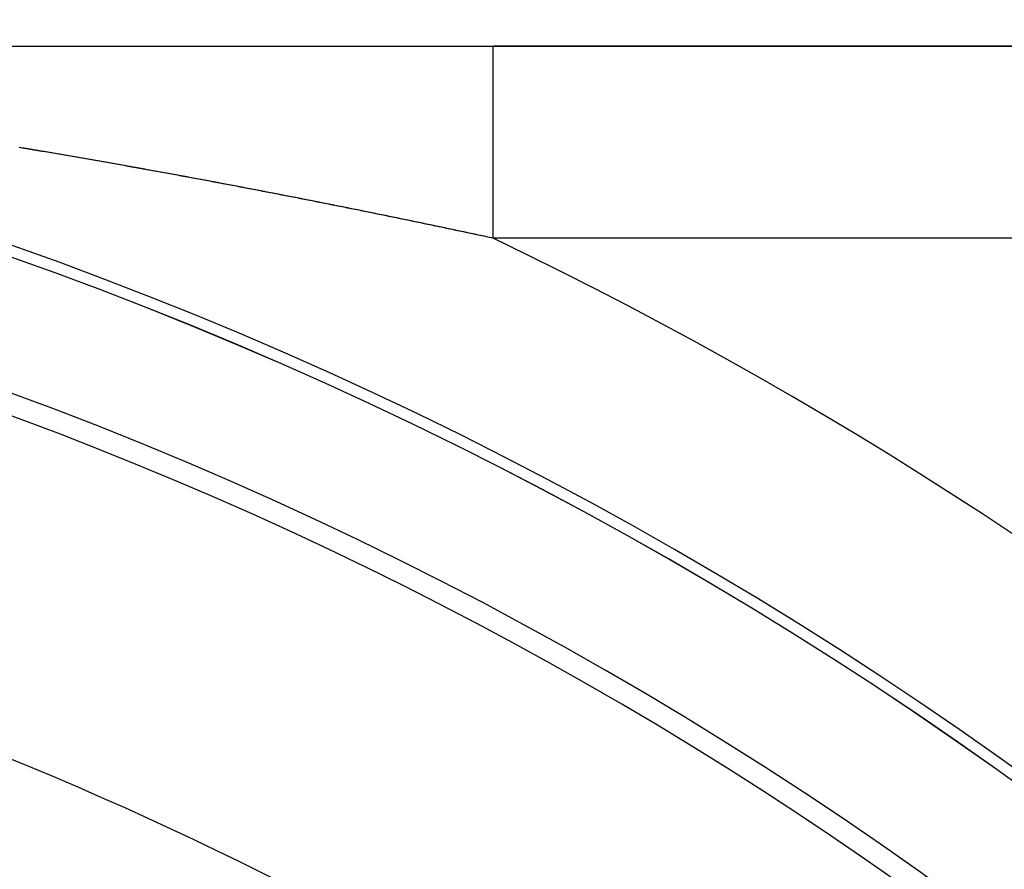
# Model space of a CAD drawing. Extents: x 24 to 958, y -468 to 283.
# Drawn here: x 897 to 913, y -52 to -39 of the extents above; entities that cross this region are included whole.
import ezdxf

# ---------------------------------------------------------------- set-up
doc = ezdxf.new("R2010")
doc.units = 0
doc.linetypes.add('DASHED', pattern=[11.05, 8.7, -2.35])
doc.layers.get('0').update_dxf_attribs({"linetype": 'CONTINUOUS'})
doc.layers.add('NEVIDI', color=4, linetype='DASHED')

msp = doc.modelspace()

# ---------------------------------------------------------------- linework, layer by layer
at = {"color": 2}
for p, q in [((888.027991, -39.5), (904.77311, -39.5)), ((934.386655, -39.5), (904.77311, -39.5)), ((904.77311, -39.5), (934.386655, -39.5))]:
    msp.add_line(p, q, dxfattribs=at)
for radius, start, end in [(62.5, 0, 180), (62.324177, 0, 180), (60, 9.63772, 170.36228), (55, 53.013763, 79.468208)]:
    msp.add_arc((876.500001, -101.58368), radius, start, end, dxfattribs=at)
at = {"layer": 'NEVIDI', "color": 7, "linetype": 'CONTINUOUS'}
for p, q in [((904.773109, -39.502011), (904.77311, -39.5)), ((904.773109, -39.502974), (904.773109, -39.502011)), ((904.773109, -39.5145), (904.773109, -39.502974)), ((904.773109, -39.51692), (904.773109, -39.5145)), ((904.773109, -39.523879), (904.773109, -39.51692)), ((904.773109, -39.538347), (904.773109, -39.523879)), ((904.773109, -39.542218), (904.773109, -39.538347)), ((904.773109, -39.573487), (904.773109, -39.542218)), ((904.77311, -39.578795), (904.773109, -39.573487)), ((904.77311, -39.595042), (904.77311, -39.578795)), ((904.77311, -39.619788), (904.77311, -39.595042)), ((904.77311, -39.626509), (904.77311, -39.619788)), ((904.773111, -39.677047), (904.77311, -39.626509)), ((904.773111, -39.685157), (904.773111, -39.677047)), ((904.773112, -39.712456), (904.773111, -39.685157)), ((904.773112, -39.745082), (904.773112, -39.712456)), ((904.773112, -39.75455), (904.773112, -39.745082)), ((904.773113, -39.823652), (904.773112, -39.75455)), ((904.773113, -39.834454), (904.773113, -39.823652)), ((904.773114, -39.874223), (904.773113, -39.834454)), ((904.773114, -39.912393), (904.773114, -39.874223)), ((904.773114, -39.9245), (904.773114, -39.912393)), ((904.773115, -40.011005), (904.773114, -39.9245)), ((904.773115, -40.024317), (904.773115, -40.011005)), ((904.773115, -40.077714), (904.773115, -40.024317)), ((904.773115, -40.119046), (904.773115, -40.077714)), ((904.773115, -40.13358), (904.773115, -40.119046)), ((904.773115, -40.236224), (904.773115, -40.13358)), ((904.773114, -40.319746), (904.773115, -40.25185)), ((904.773114, -40.361984), (904.773114, -40.319746)), ((904.773115, -40.25185), (904.773115, -40.236224)), ((904.773114, -40.37868), (904.773114, -40.361984)), ((904.773114, -40.495901), (904.773114, -40.37868)), ((904.773113, -40.513605), (904.773114, -40.495901)), ((904.773113, -40.59639), (904.773113, -40.513605)), ((904.773113, -40.637452), (904.773113, -40.59639)), ((904.773112, -40.786099), (904.773113, -40.656094)), ((904.773113, -40.656094), (904.773113, -40.637452)), ((904.773111, -40.90345), (904.773112, -40.805601)), ((904.773111, -40.942382), (904.773111, -40.90345)), ((904.773112, -40.805601), (904.773112, -40.786099)), ((897.384175, -41.084324), (897.362614, -41.080727)), ((897.392746, -41.085755), (897.384175, -41.084324)), ((897.414392, -41.089371), (897.392746, -41.085755)), ((897.422801, -41.090777), (897.414392, -41.089371)), ((904.773111, -40.961573), (904.773111, -40.942382)), ((904.773111, -41.102469), (904.773111, -40.961573)), ((897.444526, -41.094411), (897.422801, -41.090777)), ((897.45289, -41.095811), (897.444526, -41.094411)), ((897.474563, -41.099441), (897.45289, -41.095811)), ((897.483128, -41.100877), (897.474563, -41.099441)), ((897.504756, -41.104504), (897.483128, -41.100877)), ((897.513158, -41.105914), (897.504756, -41.104504)), ((897.534702, -41.109531), (897.513158, -41.105914)), ((897.543147, -41.11095), (897.534702, -41.109531)), ((897.564878, -41.114604), (897.543147, -41.11095)), ((897.573436, -41.116043), (897.564878, -41.114604)), ((897.595046, -41.119681), (897.573436, -41.116043)), ((897.603441, -41.121095), (897.595046, -41.119681)), ((897.624967, -41.124723), (897.603441, -41.121095)), ((897.633405, -41.126146), (897.624967, -41.124723)), ((897.655118, -41.12981), (897.633405, -41.126146)), ((897.663668, -41.131254), (897.655118, -41.12981)), ((897.68526, -41.134903), (897.663668, -41.131254)), ((897.693649, -41.136321), (897.68526, -41.134903)), ((897.715394, -41.14), (897.693649, -41.136321)), ((897.723827, -41.141427), (897.715394, -41.14)), ((897.745366, -41.145076), (897.723827, -41.141427)), ((897.753825, -41.14651), (897.745366, -41.145076)), ((897.775399, -41.150168), (897.753825, -41.14651)), ((897.783866, -41.151605), (897.775399, -41.150168)), ((897.805507, -41.15528), (897.783866, -41.151605)), ((897.813933, -41.156712), (897.805507, -41.15528)), ((897.835607, -41.160397), (897.813933, -41.156712)), ((897.843911, -41.16181), (897.835607, -41.160397)), ((897.865698, -41.165518), (897.843911, -41.16181)), ((897.874075, -41.166945), (897.865698, -41.165518)), ((897.895543, -41.170604), (897.874075, -41.166945)), ((897.904069, -41.172058), (897.895543, -41.170604)), ((897.925617, -41.175736), (897.904069, -41.172058)), ((897.934148, -41.177192), (897.925617, -41.175736)), ((897.955682, -41.180871), (897.934148, -41.177192)), ((897.964139, -41.182317), (897.955682, -41.180871)), ((897.985738, -41.186012), (897.964139, -41.182317)), ((897.994151, -41.187452), (897.985738, -41.186012)), ((898.015785, -41.191158), (897.994151, -41.187452)), ((898.024311, -41.192619), (898.015785, -41.191158)), ((898.045824, -41.196308), (898.024311, -41.192619)), ((898.054188, -41.197743), (898.045824, -41.196308)), ((898.075853, -41.201463), (898.054188, -41.197743)), ((898.084261, -41.202908), (898.075853, -41.201463)), ((898.105874, -41.206623), (898.084261, -41.202908)), ((898.114166, -41.208049), (898.105874, -41.206623)), ((898.135886, -41.211787), (898.114166, -41.208049)), ((898.144244, -41.213227), (898.135886, -41.211787)), ((898.165888, -41.216957), (898.144244, -41.213227)), ((898.174291, -41.218405), (898.165888, -41.216957)), ((898.195882, -41.22213), (898.174291, -41.218405)), ((898.204172, -41.223562), (898.195882, -41.22213)), ((898.225867, -41.227309), (898.204172, -41.223562)), ((898.23431, -41.228768), (898.225867, -41.227309)), ((898.255843, -41.232492), (898.23431, -41.228768)), ((898.26424, -41.233945), (898.255843, -41.232492)), ((898.285809, -41.23768), (898.26424, -41.233945)), ((898.294319, -41.239155), (898.285809, -41.23768)), ((898.315059, -41.24275), (898.294319, -41.239155)), ((898.315767, -41.242873), (898.315059, -41.24275)), ((898.324204, -41.244336), (898.315767, -41.242873)), ((904.77311, -41.123485), (904.773111, -41.102469)), ((904.77311, -41.235782), (904.77311, -41.123485)), ((904.77311, -41.268996), (904.77311, -41.235782)), ((898.345715, -41.24807), (898.324204, -41.244336)), ((898.354106, -41.249527), (898.345715, -41.24807)), ((898.375654, -41.253271), (898.354106, -41.249527)), ((898.384179, -41.254754), (898.375654, -41.253271)), ((898.405819, -41.258519), (898.384179, -41.254754)), ((898.414159, -41.259971), (898.405819, -41.258519)), ((898.43574, -41.26373), (898.414159, -41.259971)), ((898.444129, -41.265192), (898.43574, -41.26373)), ((898.465651, -41.268945), (898.444129, -41.265192)), ((898.473938, -41.270391), (898.465651, -41.268945)), ((898.495553, -41.274165), (898.473938, -41.270391)), ((898.503981, -41.275638), (898.495553, -41.274165)), ((898.525541, -41.279406), (898.503981, -41.275638)), ((898.534016, -41.280889), (898.525541, -41.279406)), ((898.555564, -41.28466), (898.534016, -41.280889)), ((898.563854, -41.286112), (898.555564, -41.28466)), ((898.585438, -41.289893), (898.563854, -41.286112)), ((898.593863, -41.291371), (898.585438, -41.289893)), ((898.615302, -41.295132), (898.593863, -41.291371)), ((898.623683, -41.296603), (898.615302, -41.295132)), ((898.645337, -41.300406), (898.623683, -41.296603)), ((898.653684, -41.301873), (898.645337, -41.300406)), ((898.675237, -41.305662), (898.653684, -41.301873)), ((898.683659, -41.307144), (898.675237, -41.305662)), ((898.705073, -41.310914), (898.683659, -41.307144)), ((898.713452, -41.31239), (898.705073, -41.310914)), ((898.735084, -41.316202), (898.713452, -41.31239)), ((898.743428, -41.317674), (898.735084, -41.316202)), ((898.764951, -41.321471), (898.743428, -41.317674)), ((898.773369, -41.322958), (898.764951, -41.321471)), ((898.794868, -41.326756), (898.773369, -41.322958)), ((898.803337, -41.328253), (898.794868, -41.326756)), ((898.82479, -41.332047), (898.803337, -41.328253)), ((898.833086, -41.333515), (898.82479, -41.332047)), ((898.854612, -41.337326), (898.833086, -41.333515)), ((898.863012, -41.338815), (898.854612, -41.337326)), ((898.88459, -41.34264), (898.863012, -41.338815)), ((898.892969, -41.344126), (898.88459, -41.34264)), ((898.914358, -41.347922), (898.892969, -41.344126)), ((898.922895, -41.349438), (898.914358, -41.347922)), ((898.944351, -41.35325), (898.922895, -41.349438)), ((898.952766, -41.354746), (898.944351, -41.35325)), ((898.974222, -41.358563), (898.952766, -41.354746)), ((898.982506, -41.360037), (898.974222, -41.358563)), ((899.004073, -41.363878), (898.982506, -41.360037)), ((899.012377, -41.365358), (899.004073, -41.363878)), ((899.034036, -41.369219), (899.012377, -41.365358)), ((899.042337, -41.3707), (899.034036, -41.369219)), ((899.063755, -41.374523), (899.042337, -41.3707)), ((899.072138, -41.37602), (899.063755, -41.374523)), ((899.093673, -41.379868), (899.072138, -41.37602)), ((899.102009, -41.381359), (899.093673, -41.379868)), ((899.123451, -41.385195), (899.102009, -41.381359)), ((899.131838, -41.386696), (899.123451, -41.385195)), ((899.15332, -41.390543), (899.131838, -41.386696)), ((899.16171, -41.392047), (899.15332, -41.390543)), ((899.183215, -41.395903), (899.16171, -41.392047)), ((899.191551, -41.397398), (899.183215, -41.395903)), ((904.773109, -41.440171), (904.77311, -41.290666)), ((904.77311, -41.290666), (904.77311, -41.268996)), ((899.213135, -41.401273), (899.191551, -41.397398)), ((899.22143, -41.402763), (899.213135, -41.401273)), ((899.242938, -41.406628), (899.22143, -41.402763)), ((899.251197, -41.408113), (899.242938, -41.406628)), ((899.272677, -41.411978), (899.251197, -41.408113)), ((899.281001, -41.413476), (899.272677, -41.411978)), ((899.302549, -41.417357), (899.281001, -41.413476)), ((899.31097, -41.418875), (899.302549, -41.417357)), ((899.332329, -41.422726), (899.31097, -41.418875)), ((899.340822, -41.424259), (899.332329, -41.422726)), ((899.362262, -41.428129), (899.340822, -41.424259)), ((899.370598, -41.429635), (899.362262, -41.428129)), ((899.39195, -41.433493), (899.370598, -41.429635)), ((899.400329, -41.435008), (899.39195, -41.433493)), ((899.421862, -41.438904), (899.400329, -41.435008)), ((899.430119, -41.440399), (899.421862, -41.438904)), ((899.451529, -41.444277), (899.430119, -41.440399)), ((899.459953, -41.445803), (899.451529, -41.444277)), ((899.481421, -41.449696), (899.459953, -41.445803)), ((899.489802, -41.451217), (899.481421, -41.449696)), ((899.511303, -41.45512), (899.489802, -41.451217)), ((899.519561, -41.456619), (899.511303, -41.45512)), ((899.540938, -41.460504), (899.519561, -41.456619)), ((899.549264, -41.462018), (899.540938, -41.460504)), ((899.570799, -41.465936), (899.549264, -41.462018)), ((899.579182, -41.467462), (899.570799, -41.465936)), ((899.600649, -41.471372), (899.579182, -41.467462)), ((899.608909, -41.472877), (899.600649, -41.471372)), ((899.630253, -41.476768), (899.608909, -41.472877)), ((899.638678, -41.478305), (899.630253, -41.476768)), ((899.660082, -41.482212), (899.638678, -41.478305)), ((899.668468, -41.483744), (899.660082, -41.482212)), ((899.6899, -41.48766), (899.668468, -41.483744)), ((899.698208, -41.489179), (899.6899, -41.48766)), ((899.719707, -41.493112), (899.698208, -41.489179)), ((899.728027, -41.494635), (899.719707, -41.493112)), ((899.728955, -41.494805), (899.728027, -41.494635)), ((899.749383, -41.498546), (899.728955, -41.494805)), ((899.757687, -41.500067), (899.749383, -41.498546)), ((899.779056, -41.503984), (899.757687, -41.500067)), ((899.787555, -41.505543), (899.779056, -41.503984)), ((899.808831, -41.509448), (899.787555, -41.505543)), ((899.817147, -41.510975), (899.808831, -41.509448)), ((899.838595, -41.514916), (899.817147, -41.510975)), ((899.847001, -41.516461), (899.838595, -41.514916)), ((899.868349, -41.520388), (899.847001, -41.516461)), ((899.876685, -41.521922), (899.868349, -41.520388)), ((899.898092, -41.525863), (899.876685, -41.521922)), ((899.906408, -41.527395), (899.898092, -41.525863)), ((899.927824, -41.531343), (899.906408, -41.527395)), ((899.93625, -41.532897), (899.927824, -41.531343)), ((899.957545, -41.536826), (899.93625, -41.532897)), ((899.965897, -41.538368), (899.957545, -41.536826)), ((899.987256, -41.542313), (899.965897, -41.538368)), ((899.995572, -41.54385), (899.987256, -41.542313)), ((900.016955, -41.547804), (899.995572, -41.54385)), ((900.025384, -41.549364), (900.016955, -41.547804)), ((900.046644, -41.553299), (900.025384, -41.549364)), ((904.773109, -41.462395), (904.773109, -41.440171)), ((904.773109, -41.588365), (904.773109, -41.462395)), ((900.055005, -41.554848), (900.046644, -41.553299)), ((900.076321, -41.558798), (900.055005, -41.554848)), ((900.084639, -41.560341), (900.076321, -41.558798)), ((900.105987, -41.564301), (900.084639, -41.560341)), ((900.114446, -41.565871), (900.105987, -41.564301)), ((900.135876, -41.569851), (900.114446, -41.565871)), ((900.144143, -41.571387), (900.135876, -41.569851)), ((900.165521, -41.575361), (900.144143, -41.571387)), ((900.173845, -41.57691), (900.165521, -41.575361)), ((900.195154, -41.580875), (900.173845, -41.57691)), ((900.203395, -41.58241), (900.195154, -41.580875)), ((900.224776, -41.586393), (900.203395, -41.58241)), ((900.233144, -41.587953), (900.224776, -41.586393)), ((900.254502, -41.591936), (900.233144, -41.587953)), ((900.262748, -41.593475), (900.254502, -41.591936)), ((900.28422, -41.597483), (900.262748, -41.593475)), ((900.292482, -41.599027), (900.28422, -41.597483)), ((900.311595, -41.602599), (900.292482, -41.599027)), ((900.313808, -41.603013), (900.311595, -41.602599)), ((900.322184, -41.604579), (900.313808, -41.603013)), ((900.343516, -41.60857), (900.322184, -41.604579)), ((900.351753, -41.610111), (900.343516, -41.60857)), ((900.373185, -41.614125), (900.351753, -41.610111)), ((900.381467, -41.615677), (900.373185, -41.614125)), ((900.402802, -41.619677), (900.381467, -41.615677)), ((900.411155, -41.621244), (900.402802, -41.619677)), ((900.432515, -41.625253), (900.411155, -41.621244)), ((900.440655, -41.626781), (900.432515, -41.625253)), ((900.462048, -41.6308), (900.440655, -41.626781)), ((900.470351, -41.632361), (900.462048, -41.6308)), ((900.491801, -41.636395), (900.470351, -41.632361)), ((900.500068, -41.637951), (900.491801, -41.636395)), ((900.52131, -41.64195), (900.500068, -41.637951)), ((900.529708, -41.643532), (900.52131, -41.64195)), ((900.55104, -41.647552), (900.529708, -41.643532)), ((900.559355, -41.64912), (900.55104, -41.647552)), ((900.580622, -41.653132), (900.559355, -41.64912)), ((900.588985, -41.654711), (900.580622, -41.653132)), ((900.610234, -41.658723), (900.588985, -41.654711)), ((900.618622, -41.660308), (900.610234, -41.658723)), ((900.63993, -41.664336), (900.618622, -41.660308)), ((900.648148, -41.665891), (900.63993, -41.664336)), ((900.669494, -41.66993), (900.648148, -41.665891)), ((900.677696, -41.671483), (900.669494, -41.66993)), ((900.699054, -41.675529), (900.677696, -41.671483)), ((900.707266, -41.677086), (900.699054, -41.675529)), ((900.728714, -41.681153), (900.707266, -41.677086)), ((900.736932, -41.682712), (900.728714, -41.681153)), ((900.758261, -41.686761), (900.736932, -41.682712)), ((900.766658, -41.688355), (900.758261, -41.686761)), ((900.787769, -41.692367), (900.766658, -41.688355)), ((900.796243, -41.693978), (900.787769, -41.692367)), ((900.817459, -41.698013), (900.796243, -41.693978)), ((900.825768, -41.699595), (900.817459, -41.698013)), ((900.847008, -41.703639), (900.825768, -41.699595)), ((900.855344, -41.705227), (900.847008, -41.703639)), ((904.773109, -41.615361), (904.773109, -41.588365)), ((904.773109, -41.638041), (904.773109, -41.615361)), ((904.773109, -41.793902), (904.773109, -41.638041)), ((900.876609, -41.70928), (900.855344, -41.705227)), ((900.884877, -41.710857), (900.876609, -41.70928)), ((900.906199, -41.714924), (900.884877, -41.710857)), ((900.914425, -41.716495), (900.906199, -41.714924)), ((900.935712, -41.72056), (900.914425, -41.716495)), ((900.943931, -41.722131), (900.935712, -41.72056)), ((900.965342, -41.726224), (900.943931, -41.722131)), ((900.973617, -41.727807), (900.965342, -41.726224)), ((900.994767, -41.731854), (900.973617, -41.727807)), ((901.003093, -41.733448), (900.994767, -41.731854)), ((901.024393, -41.737529), (901.003093, -41.733448)), ((901.032643, -41.73911), (901.024393, -41.737529)), ((901.054007, -41.743206), (901.032643, -41.73911)), ((901.062273, -41.744792), (901.054007, -41.743206)), ((901.083485, -41.748864), (901.062273, -41.744792)), ((901.091741, -41.750449), (901.083485, -41.748864)), ((901.112965, -41.754527), (901.091741, -41.750449)), ((901.121245, -41.756119), (901.112965, -41.754527)), ((901.142542, -41.760215), (901.121245, -41.756119)), ((901.150811, -41.761806), (901.142542, -41.760215)), ((901.172107, -41.765906), (901.150811, -41.761806)), ((901.180488, -41.76752), (901.172107, -41.765906)), ((901.20166, -41.7716), (901.180488, -41.76752)), ((901.209888, -41.773187), (901.20166, -41.7716)), ((901.2312, -41.777298), (901.209888, -41.773187)), ((901.239477, -41.778895), (901.2312, -41.777298)), ((901.260728, -41.782999), (901.239477, -41.778895)), ((901.268909, -41.784579), (901.260728, -41.782999)), ((901.290243, -41.788703), (901.268909, -41.784579)), ((901.298472, -41.790294), (901.290243, -41.788703)), ((901.319746, -41.79441), (901.298472, -41.790294)), ((901.328037, -41.796015), (901.319746, -41.79441)), ((901.349236, -41.800121), (901.328037, -41.796015)), ((901.357453, -41.801713), (901.349236, -41.800121)), ((901.378714, -41.805834), (901.357453, -41.801713)), ((901.386944, -41.807431), (901.378714, -41.805834)), ((901.408179, -41.811551), (901.386944, -41.807431)), ((901.416495, -41.813166), (901.408179, -41.811551)), ((901.437632, -41.817271), (901.416495, -41.813166)), ((901.445884, -41.818875), (901.437632, -41.817271)), ((901.467071, -41.822994), (901.445884, -41.818875)), ((901.475305, -41.824596), (901.467071, -41.822994)), ((901.49665, -41.82875), (901.475305, -41.824596)), ((901.504853, -41.830347), (901.49665, -41.82875)), ((901.526144, -41.834495), (901.504853, -41.830347)), ((901.534338, -41.836092), (901.526144, -41.834495)), ((901.555546, -41.840227), (901.534338, -41.836092)), ((901.563791, -41.841836), (901.555546, -41.840227)), ((901.584934, -41.845963), (901.563791, -41.841836)), ((901.593329, -41.847602), (901.584934, -41.845963)), ((901.614541, -41.851746), (901.593329, -41.847602)), ((901.622736, -41.853348), (901.614541, -41.851746)), ((901.643904, -41.857488), (901.622736, -41.853348)), ((901.65217, -41.859105), (901.643904, -41.857488)), ((904.773108, -41.955214), (904.773109, -41.816967)), ((904.773109, -41.816967), (904.773109, -41.793902)), ((901.673455, -41.863271), (901.65217, -41.859105)), ((901.681688, -41.864884), (901.673455, -41.863271)), ((901.702822, -41.869025), (901.681688, -41.864884)), ((901.71102, -41.870632), (901.702822, -41.869025)), ((901.732286, -41.874803), (901.71102, -41.870632)), ((901.740453, -41.876405), (901.732286, -41.874803)), ((901.761687, -41.880574), (901.740453, -41.876405)), ((901.76993, -41.882193), (901.761687, -41.880574)), ((901.791215, -41.886375), (901.76993, -41.882193)), ((901.799424, -41.887989), (901.791215, -41.886375)), ((901.8205, -41.892134), (901.799424, -41.887989)), ((901.828849, -41.893777), (901.8205, -41.892134)), ((901.850001, -41.897942), (901.828849, -41.893777)), ((901.858262, -41.899569), (901.850001, -41.897942)), ((901.879367, -41.903728), (901.858262, -41.899569)), ((901.887685, -41.905368), (901.879367, -41.903728)), ((901.908734, -41.90952), (901.887685, -41.905368)), ((901.917128, -41.911176), (901.908734, -41.90952)), ((901.938245, -41.915346), (901.917128, -41.911176)), ((901.946501, -41.916976), (901.938245, -41.915346)), ((901.967643, -41.921155), (901.946501, -41.916976)), ((901.975911, -41.922789), (901.967643, -41.921155)), ((901.99707, -41.926975), (901.975911, -41.922789)), ((902.005286, -41.928601), (901.99707, -41.926975)), ((902.026346, -41.932771), (902.005286, -41.928601)), ((902.034612, -41.934408), (902.026346, -41.932771)), ((902.055841, -41.938615), (902.034612, -41.934408)), ((902.06399, -41.940231), (902.055841, -41.938615)), ((902.08509, -41.944416), (902.06399, -41.940231)), ((902.093545, -41.946094), (902.08509, -41.944416)), ((902.114557, -41.950266), (902.093545, -41.946094)), ((902.122845, -41.951913), (902.114557, -41.950266)), ((902.14401, -41.956119), (902.122845, -41.951913)), ((902.152179, -41.957743), (902.14401, -41.956119)), ((902.173398, -41.961964), (902.152179, -41.957743)), ((902.181534, -41.963584), (902.173398, -41.961964)), ((902.202644, -41.967787), (902.181534, -41.963584)), ((902.210976, -41.969447), (902.202644, -41.967787)), ((902.217005, -41.970648), (902.210976, -41.969447)), ((902.232056, -41.973648), (902.217005, -41.970648)), ((902.240243, -41.97528), (902.232056, -41.973648)), ((902.261454, -41.979511), (902.240243, -41.97528)), ((902.269693, -41.981155), (902.261454, -41.979511)), ((902.290838, -41.985377), (902.269693, -41.981155)), ((902.298962, -41.987), (902.290838, -41.985377)), ((902.320208, -41.991246), (902.298962, -41.987)), ((902.328401, -41.992884), (902.320208, -41.991246)), ((902.349564, -41.997118), (902.328401, -41.992884)), ((902.357652, -41.998736), (902.349564, -41.997118)), ((902.378906, -42.002992), (902.357652, -41.998736)), ((902.387051, -42.004623), (902.378906, -42.002992)), ((902.408234, -42.008868), (902.387051, -42.004623)), ((902.416434, -42.010512), (902.408234, -42.008868)), ((902.437547, -42.014747), (902.416434, -42.010512)), ((904.773108, -41.97514), (904.773108, -41.955214)), ((904.773108, -41.998497), (904.773108, -41.97514)), ((904.773108, -42.158393), (904.773108, -41.998497)), ((902.445634, -42.01637), (902.437547, -42.014747)), ((902.466847, -42.020629), (902.445634, -42.01637)), ((902.47501, -42.022268), (902.466847, -42.020629)), ((902.496132, -42.026513), (902.47501, -42.022268)), ((902.50435, -42.028165), (902.496132, -42.026513)), ((902.525403, -42.032399), (902.50435, -42.028165)), ((902.533544, -42.034038), (902.525403, -42.032399)), ((902.55466, -42.038288), (902.533544, -42.034038)), ((902.562935, -42.039955), (902.55466, -42.038288)), ((902.584029, -42.044205), (902.562935, -42.039955)), ((902.592174, -42.045847), (902.584029, -42.044205)), ((902.61336, -42.05012), (902.592174, -42.045847)), ((902.621561, -42.051775), (902.61336, -42.05012)), ((902.642574, -42.056017), (902.621561, -42.051775)), ((902.650886, -42.057695), (902.642574, -42.056017)), ((902.671935, -42.061948), (902.650886, -42.057695)), ((902.680089, -42.063596), (902.671935, -42.061948)), ((902.701188, -42.067863), (902.680089, -42.063596)), ((902.709424, -42.069529), (902.701188, -42.067863)), ((902.730467, -42.073788), (902.709424, -42.069529)), ((902.738764, -42.075469), (902.730467, -42.073788)), ((902.759743, -42.079719), (902.738764, -42.075469)), ((902.767888, -42.08137), (902.759743, -42.079719)), ((902.789114, -42.085673), (902.767888, -42.08137)), ((902.79726, -42.087326), (902.789114, -42.085673)), ((902.818386, -42.091614), (902.79726, -42.087326)), ((902.826504, -42.093262), (902.818386, -42.091614)), ((902.847586, -42.097544), (902.826504, -42.093262)), ((902.855787, -42.099211), (902.847586, -42.097544)), ((902.876907, -42.103505), (902.855787, -42.099211)), ((902.885075, -42.105166), (902.876907, -42.103505)), ((902.906173, -42.10946), (902.885075, -42.105166)), ((902.914317, -42.111118), (902.906173, -42.10946)), ((902.935329, -42.115397), (902.914317, -42.111118)), ((902.943536, -42.117069), (902.935329, -42.115397)), ((902.964701, -42.121384), (902.943536, -42.117069)), ((902.972793, -42.123034), (902.964701, -42.121384)), ((902.993834, -42.127327), (902.972793, -42.123034)), ((903.001997, -42.128993), (902.993834, -42.127327)), ((903.023168, -42.133317), (903.001997, -42.128993)), ((903.031252, -42.134968), (903.023168, -42.133317)), ((903.052322, -42.139275), (903.031252, -42.134968)), ((903.060608, -42.140969), (903.052322, -42.139275)), ((903.081576, -42.145259), (903.060608, -42.140969)), ((903.089756, -42.146933), (903.081576, -42.145259)), ((903.110873, -42.151256), (903.089756, -42.146933)), ((903.118944, -42.15291), (903.110873, -42.151256)), ((903.139941, -42.157213), (903.118944, -42.15291)), ((903.148295, -42.158925), (903.139941, -42.157213)), ((903.169189, -42.163211), (903.148295, -42.158925)), ((903.177384, -42.164893), (903.169189, -42.163211)), ((903.19844, -42.169215), (903.177384, -42.164893)), ((904.773108, -42.18194), (904.773108, -42.158393)), ((903.206545, -42.17088), (903.19844, -42.169215)), ((903.227676, -42.175221), (903.206545, -42.17088)), ((903.235831, -42.176897), (903.227676, -42.175221)), ((903.256896, -42.181229), (903.235831, -42.176897)), ((903.265129, -42.182923), (903.256896, -42.181229)), ((903.2861, -42.18724), (903.265129, -42.182923)), ((903.294213, -42.18891), (903.2861, -42.18724)), ((903.31529, -42.193252), (903.294213, -42.18891)), ((903.323459, -42.194935), (903.31529, -42.193252)), ((903.344463, -42.199266), (903.323459, -42.194935)), ((903.352537, -42.200931), (903.344463, -42.199266)), ((903.373622, -42.205282), (903.352537, -42.200931)), ((903.381753, -42.206961), (903.373622, -42.205282)), ((903.402764, -42.2113), (903.381753, -42.206961)), ((903.410968, -42.212995), (903.402764, -42.2113)), ((903.431892, -42.21732), (903.410968, -42.212995)), ((903.440209, -42.21904), (903.431892, -42.21732)), ((903.461232, -42.22339), (903.440209, -42.21904)), ((903.469378, -42.225076), (903.461232, -42.22339)), ((903.490328, -42.229414), (903.469378, -42.225076)), ((903.498591, -42.231125), (903.490328, -42.229414)), ((903.519426, -42.235443), (903.498591, -42.231125)), ((903.527625, -42.237143), (903.519426, -42.235443)), ((903.548701, -42.241514), (903.527625, -42.237143)), ((903.556883, -42.243212), (903.548701, -42.241514)), ((903.57775, -42.247544), (903.556883, -42.243212)), ((903.585876, -42.249231), (903.57775, -42.247544)), ((903.607011, -42.253622), (903.585876, -42.249231)), ((903.615135, -42.255311), (903.607011, -42.253622)), ((903.636028, -42.259656), (903.615135, -42.255311)), ((903.644287, -42.261373), (903.636028, -42.259656)), ((903.665258, -42.265738), (903.644287, -42.261373)), ((903.673445, -42.267442), (903.665258, -42.265738)), ((903.694354, -42.271798), (903.673445, -42.267442)), ((903.702608, -42.273517), (903.694354, -42.271798)), ((903.72344, -42.27786), (903.702608, -42.273517)), ((903.731782, -42.2796), (903.72344, -42.27786)), ((903.752689, -42.283962), (903.731782, -42.2796)), ((903.760885, -42.285673), (903.752689, -42.283962)), ((903.781786, -42.290037), (903.760885, -42.285673)), ((903.790032, -42.29176), (903.781786, -42.290037)), ((903.810935, -42.296128), (903.790032, -42.29176)), ((903.819104, -42.297836), (903.810935, -42.296128)), ((903.839956, -42.302198), (903.819104, -42.297836)), ((903.848194, -42.303922), (903.839956, -42.302198)), ((903.869165, -42.308312), (903.848194, -42.303922)), ((903.877284, -42.310012), (903.869165, -42.308312)), ((903.898283, -42.314411), (903.877284, -42.310012)), ((903.906369, -42.316106), (903.898283, -42.314411)), ((903.927305, -42.320496), (903.906369, -42.316106)), ((903.935401, -42.322194), (903.927305, -42.320496)), ((904.773108, -42.330933), (904.773108, -42.18194)), ((903.956465, -42.326615), (903.935401, -42.322194)), ((903.964605, -42.328324), (903.956465, -42.326615)), ((903.985609, -42.332735), (903.964605, -42.328324)), ((903.993638, -42.334422), (903.985609, -42.332735)), ((904.014736, -42.338857), (903.993638, -42.334422)), ((904.016661, -42.339262), (904.014736, -42.338857)), ((904.022843, -42.340562), (904.016661, -42.339262)), ((904.043618, -42.344932), (904.022843, -42.340562)), ((904.05178, -42.34665), (904.043618, -42.344932)), ((904.072712, -42.351057), (904.05178, -42.34665)), ((904.080997, -42.352803), (904.072712, -42.351057)), ((904.101789, -42.357184), (904.080997, -42.352803)), ((904.110025, -42.35892), (904.101789, -42.357184)), ((904.130849, -42.363312), (904.110025, -42.35892)), ((904.139084, -42.365049), (904.130849, -42.363312)), ((904.160122, -42.369489), (904.139084, -42.365049)), ((904.168215, -42.371198), (904.160122, -42.369489)), ((904.189149, -42.37562), (904.168215, -42.371198)), ((904.197305, -42.377344), (904.189149, -42.37562)), ((904.218159, -42.381753), (904.197305, -42.377344)), ((904.22626, -42.383466), (904.218159, -42.381753)), ((904.247152, -42.387886), (904.22626, -42.383466)), ((904.25526, -42.389602), (904.247152, -42.387886)), ((904.276282, -42.394054), (904.25526, -42.389602)), ((904.28437, -42.395767), (904.276282, -42.394054)), ((904.305316, -42.400206), (904.28437, -42.395767)), ((904.313392, -42.401918), (904.305316, -42.400206)), ((904.334373, -42.406368), (904.313392, -42.401918)), ((904.342436, -42.408079), (904.334373, -42.406368)), ((904.363411, -42.412531), (904.342436, -42.408079)), ((904.371524, -42.414254), (904.363411, -42.412531)), ((904.392396, -42.418688), (904.371524, -42.414254)), ((904.400588, -42.420429), (904.392396, -42.418688)), ((904.421438, -42.424861), (904.400588, -42.420429)), ((904.429464, -42.426568), (904.421438, -42.424861)), ((904.450539, -42.431053), (904.429464, -42.426568)), ((904.458602, -42.432769), (904.450539, -42.431053)), ((904.479531, -42.437225), (904.458602, -42.432769)), ((904.48757, -42.438938), (904.479531, -42.437225)), ((904.487799, -42.438987), (904.48757, -42.438938)), ((904.508235, -42.443342), (904.487799, -42.438987)), ((904.508464, -42.443391), (904.508235, -42.443342)), ((904.516591, -42.445123), (904.508464, -42.443391)), ((904.537511, -42.449585), (904.516591, -42.445123)), ((904.54561, -42.451313), (904.537511, -42.449585)), ((904.566509, -42.455774), (904.54561, -42.451313)), ((904.574591, -42.4575), (904.566509, -42.455774)), ((904.595556, -42.461978), (904.574591, -42.4575)), ((904.603611, -42.4637), (904.595556, -42.461978)), ((904.624484, -42.468162), (904.603611, -42.4637)), ((904.632751, -42.46993), (904.624484, -42.468162)), ((904.65356, -42.474382), (904.632751, -42.46993)), ((904.661674, -42.476119), (904.65356, -42.474382)), ((904.773108, -42.342915), (904.773108, -42.330933)), ((904.773108, -42.366594), (904.773108, -42.342915)), ((904.773108, -42.500009), (904.773108, -42.366594)), ((904.682617, -42.480604), (904.661674, -42.476119)), ((904.690622, -42.482318), (904.682617, -42.480604)), ((904.711437, -42.486779), (904.690622, -42.482318)), ((904.719597, -42.488528), (904.711437, -42.486779)), ((904.740451, -42.493), (904.719597, -42.488528)), ((904.748597, -42.494748), (904.740451, -42.493)), ((904.769456, -42.499225), (904.748597, -42.494748)), ((904.773108, -42.500009), (904.769456, -42.499225)), ((934.386655, -42.5), (904.77311, -42.5))]:
    msp.add_line(p, q, dxfattribs=at)
for radius, start, end in [(62.322959, 0, 180), (60.324177, 0, 180), (65.5, 0, 64.427647), (53, 57.162618, 79.468208)]:
    msp.add_arc((876.500001, -101.58368), radius, start, end, dxfattribs=at)

doc.saveas('drawing.dxf')
